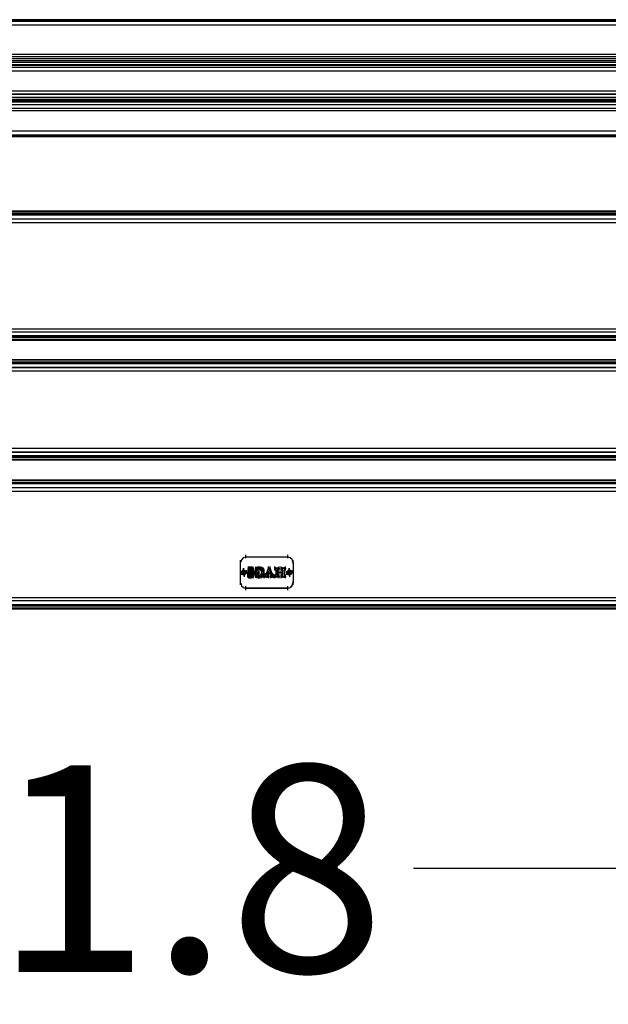
# Model space of a CAD drawing. Units: millimetres. Extents: x -681 to 2011, y -627 to 1570.
# Drawn here: x 665 to 1235, y 117 to 1070 of the extents above; entities that cross this region are included whole.
import ezdxf

# ---------------------------------------------------------------- set-up
doc = ezdxf.new("R2010")
doc.units = ezdxf.units.MM
doc.header["$LTSCALE"] = 700
doc.layers.add('HAGS DIM', color=7, linetype='Continuous')
doc.layers.add('HAGS-PLAN', color=2, linetype='Continuous')
doc.styles.add('HAGS-DIM', font='txt.shx', dxfattribs={"height": 200})
doc.dimstyles.new('HAGS-DIM2', dxfattribs={"dimtxt": 200, "dimasz": 250, "dimexe": 200, "dimexo": 500, "dimgap": 50, "dimtad": 0, "dimdec": 1, "dimlfac": 0.001, "dimzin": 0, "dimdsep": 46, "dimtxsty": 'HAGS-DIM', "dimblk1": 'CLOSED', "dimblk2": 'CLOSED', "dimsah": 1, "dimcen": 2.5, "dimse1": 1, "dimse2": 1, "dimclrd": 2, "dimclre": 2, "dimclrt": 7, "dimadec": 0, "dimazin": 0, "dimtfac": 1, "dimtdec": 1, "dimtix": 1, "dimtmove": 0, "dimatfit": 3, "dimldrblk": 'CLOSED', "dimfxl": 0, "dimtolj": 1, "dimtzin": 0, "dimarcsym": 0})

# ---------------------------------------------------------------- blocks, each defined once
blk = doc.blocks.new('_CLOSED')
at = {"color": 0, "linetype": 'ByBlock'}
for p, q in [((-1, 0.1667), (0, 0)), ((-1, 0.1667), (-1, -0.1667)), ((0, 0), (-1, -0.1667)), ((0, 0), (-1, 0))]:
    blk.add_line(p, q, dxfattribs=at)
blk = doc.blocks.new('*D7')
at = {"layer": 'Defpoints', "color": 0}
for p in [(4.23, 474.52), (1804.23, 463.87), (1804.23, 248.58)]:
    blk.add_point(p, dxfattribs=at)
at = {"layer": 'HAGS DIM', "color": 2, "lineweight": -2}
for p, q in [((254.23, 248.58), (612.71, 248.58)), ((1554.23, 248.58), (1046.04, 248.58))]:
    blk.add_line(p, q, dxfattribs=at)
at = {"layer": 'HAGS DIM', "color": 2, "lineweight": -2, "xscale": 250, "yscale": 250, "zscale": 250, "rotation": 180}
blk.add_blockref('_CLOSED', (4.23, 248.58), dxfattribs=at)
at = {"layer": 'HAGS DIM', "color": 2, "lineweight": -2, "xscale": 250, "yscale": 250, "zscale": 250}
blk.add_blockref('_CLOSED', (1804.23, 248.58), dxfattribs=at)
at = {"layer": 'HAGS DIM', "color": 7, "insert": (829.38, 248.58), "char_height": 200, "attachment_point": 5, "style": 'HAGS-DIM'}
blk.add_mtext('\\A1;1.8', dxfattribs=at)

msp = doc.modelspace()

# ---------------------------------------------------------------- linework, layer by layer
at = {"layer": 'HAGS-PLAN'}
for p, q in [((12.39, 1069.81), (1796.07, 1069.81)), ((1796.07, 1069.81), (12.39, 1069.81)), ((12.39, 1069.81), (1796.07, 1069.81)), ((1796.07, 1067.95), (12.39, 1067.95)), ((1796.07, 1064.62), (12.39, 1064.62)), ((12.39, 1036.43), (1796.07, 1036.43)), ((1796.07, 1036.06), (12.39, 1036.06)), ((1796.07, 1036.06), (12.39, 1036.06)), ((1796.07, 1033.84), (12.39, 1033.84)), ((1796.07, 1031.98), (12.39, 1031.98)), ((1796.07, 1030.13), (12.39, 1030.13)), ((1796.07, 1028.28), (12.39, 1028.28)), ((1796.07, 1026.05), (12.39, 1026.05)), ((1796.07, 1026.05), (12.39, 1026.05)), ((12.39, 1025.68), (1796.07, 1025.68)), ((12.39, 1025.68), (1796.07, 1025.68)), ((1796.07, 1025.68), (12.39, 1025.68)), ((12.39, 1025.68), (1796.07, 1025.68)), ((12.39, 1023.83), (1796.07, 1023.83)), ((12.39, 1020.49), (1796.07, 1020.49)), ((12.39, 1020.49), (1796.07, 1020.49)), ((12.39, 1000.83), (1796.07, 1000.83)), ((12.39, 1000.83), (1796.07, 1000.83)), ((12.39, 998.24), (1796.07, 998.24)), ((1796.07, 997.5), (12.39, 997.5)), ((12.39, 994.9), (1796.07, 994.9)), ((1796.07, 994.16), (12.39, 994.16)), ((12.39, 992.31), (1796.07, 992.31)), ((12.39, 992.31), (1796.07, 992.31)), ((1796.07, 992.31), (12.39, 992.31)), ((12.39, 992.31), (1796.07, 992.31)), ((12.39, 991.93), (1796.07, 991.93)), ((12.39, 990.82), (1796.07, 990.82)), ((12.39, 990.45), (1796.07, 990.45)), ((12.39, 987.86), (1796.07, 987.86)), ((12.39, 984.15), (1796.07, 984.15)), ((12.39, 981.92), (1796.07, 981.92)), ((12.39, 981.92), (1796.07, 981.92)), ((12.39, 962.27), (1796.07, 962.27)), ((12.39, 962.27), (1796.07, 962.27)), ((12.39, 958.56), (1796.07, 958.56)), ((12.39, 957.08), (1796.07, 957.08)), ((12.39, 957.08), (1796.07, 957.08)), ((12.39, 956.71), (1796.07, 956.71)), ((12.39, 884.77), (1796.07, 884.77)), ((1796.07, 884.02), (12.39, 884.02)), ((1796.07, 882.17), (12.39, 882.17)), ((1796.07, 881.43), (12.39, 881.43)), ((1796.07, 880.69), (12.39, 880.69)), ((1796.07, 876.98), (12.39, 876.98)), ((1796.07, 876.98), (12.39, 876.98)), ((12.39, 873.64), (1796.07, 873.64)), ((12.39, 770.92), (1796.07, 770.92)), ((1796.07, 767.58), (12.39, 767.58)), ((1796.07, 767.58), (12.39, 767.58)), ((1796.07, 763.88), (12.39, 763.88)), ((1796.07, 763.13), (12.39, 763.13)), ((1796.07, 762.39), (12.39, 762.39)), ((1796.07, 760.54), (12.39, 760.54)), ((12.39, 759.8), (1796.07, 759.8)), ((1796.07, 740.88), (12.39, 740.88)), ((1796.07, 740.51), (12.39, 740.51)), ((1796.07, 738.66), (12.39, 738.66)), ((1796.07, 737.55), (12.39, 737.55)), ((1796.07, 736.8), (12.39, 736.8)), ((1796.07, 733.47), (12.39, 733.47)), ((1796.07, 733.1), (12.39, 733.1)), ((1796.07, 729.76), (12.39, 729.76)), ((1796.07, 654.85), (12.39, 654.85)), ((1796.07, 651.51), (12.39, 651.51)), ((1796.07, 651.14), (12.39, 651.14)), ((1796.07, 647.81), (12.39, 647.81)), ((1796.07, 647.06), (12.39, 647.06)), ((1796.07, 645.95), (12.39, 645.95)), ((1796.07, 644.1), (12.39, 644.1)), ((1796.07, 643.73), (12.39, 643.73)), ((12.39, 624.81), (1796.07, 624.81)), ((1796.07, 624.07), (12.39, 624.07)), ((1796.07, 622.22), (12.39, 622.22)), ((1796.07, 621.48), (12.39, 621.48)), ((1796.07, 620.74), (12.39, 620.74)), ((1796.07, 617.03), (12.39, 617.03)), ((1796.07, 617.03), (12.39, 617.03)), ((12.39, 613.69), (1796.07, 613.69)), ((878.64, 543.6), (878.64, 546.94)), ((878.64, 543.6), (878.64, 546.94)), ((878.64, 543.6), (878.64, 546.94)), ((878.64, 524.69), (878.64, 545.09)), ((878.64, 524.69), (878.64, 545.09)), ((879.76, 547.31), (879.01, 545.09)), ((879.76, 547.31), (879.01, 545.09)), ((881.24, 549.17), (879.76, 547.31)), ((881.24, 549.17), (879.76, 547.31)), ((883.83, 549.91), (881.24, 549.17)), ((883.83, 549.91), (881.24, 549.17)), ((883.83, 548.8), (883.83, 552.13)), ((883.83, 548.8), (883.83, 552.13)), ((883.83, 548.8), (883.83, 552.13)), ((883.83, 548.8), (883.83, 552.13)), ((883.83, 550.28), (924.63, 550.28)), ((883.83, 550.28), (924.63, 550.28)), ((924.63, 548.8), (924.63, 552.13)), ((924.63, 548.8), (924.63, 552.13)), ((924.63, 548.8), (924.63, 552.13)), ((926.85, 549.17), (924.63, 549.91)), ((927.22, 549.17), (924.63, 549.91)), ((928.7, 547.68), (926.85, 549.17)), ((928.7, 547.68), (927.22, 549.17)), ((929.45, 545.09), (928.7, 547.68)), ((929.45, 545.09), (928.7, 547.68)), ((929.82, 543.6), (929.82, 546.94)), ((929.82, 543.6), (929.82, 546.94)), ((929.82, 543.6), (929.82, 546.94)), ((929.82, 543.6), (929.82, 546.94)), ((929.82, 545.09), (929.82, 524.69)), ((929.82, 545.09), (929.82, 524.69)), ((880.13, 536.19), (879.76, 534.7)), ((880.13, 536.19), (879.76, 534.7)), ((879.76, 532.85), (879.76, 536.19)), ((879.76, 535.07), (880.87, 535.45)), ((879.76, 534.7), (881.98, 535.07)), ((879.76, 534.7), (880.87, 533.22)), ((879.76, 534.7), (880.87, 533.22)), ((879.76, 534.33), (879.76, 534.7)), ((881.61, 537.3), (880.13, 536.19)), ((881.61, 537.3), (880.13, 536.19)), ((880.13, 536.19), (881.98, 536.56)), ((880.13, 534.33), (881.24, 534.7)), ((880.5, 533.59), (880.5, 536.93)), ((880.5, 533.59), (880.5, 536.93)), ((880.5, 533.59), (880.5, 536.93)), ((880.5, 533.59), (880.5, 536.93)), ((881.24, 536.19), (880.5, 535.07)), ((881.24, 536.19), (880.5, 535.07)), ((880.5, 535.07), (880.87, 533.96)), ((880.5, 535.07), (880.87, 533.96)), ((880.5, 534.7), (881.61, 532.85)), ((880.5, 533.22), (882.35, 533.59)), ((880.87, 536.93), (880.87, 534.7)), ((880.87, 535.45), (882.72, 535.45)), ((880.87, 533.96), (881.98, 533.59)), ((880.87, 533.96), (881.98, 533.59)), ((881.98, 537.3), (881.24, 536.56)), ((881.24, 536.56), (881.98, 535.82)), ((881.24, 536.19), (881.98, 536.56)), ((882.72, 536.19), (881.24, 536.19)), ((882.72, 536.19), (881.24, 536.19)), ((881.24, 534.7), (881.24, 536.19)), ((881.98, 535.82), (881.24, 535.07)), ((881.24, 535.07), (881.98, 534.33)), ((881.24, 534.7), (883.09, 534.7)), ((881.61, 535.82), (881.61, 539.15)), ((881.61, 535.82), (881.61, 539.15)), ((881.61, 535.82), (881.61, 539.15)), ((881.61, 535.82), (881.61, 539.15)), ((883.09, 536.93), (881.61, 537.3)), ((883.09, 536.93), (881.61, 537.3)), ((881.98, 534.7), (881.61, 537.3)), ((881.98, 535.82), (881.98, 539.15)), ((881.98, 535.07), (881.98, 538.41)), ((881.98, 535.07), (881.98, 538.41)), ((881.98, 534.33), (881.98, 537.67)), ((882.72, 536.56), (881.98, 537.3)), ((881.98, 535.82), (881.98, 537.3)), ((881.98, 536.56), (881.98, 537.3)), ((881.98, 537.3), (881.98, 536.56)), ((881.98, 535.82), (881.98, 537.3)), ((881.98, 535.82), (881.98, 537.3)), ((881.98, 536.56), (881.98, 537.3)), ((881.98, 536.56), (883.83, 536.93)), ((881.98, 536.56), (882.35, 535.45)), ((881.98, 535.82), (882.72, 536.56)), ((881.98, 536.56), (883.09, 536.56)), ((881.98, 536.56), (882.35, 535.45)), ((881.98, 536.56), (882.35, 535.45)), ((881.98, 533.22), (881.98, 536.56)), ((882.72, 535.07), (881.98, 535.82)), ((881.98, 532.11), (881.98, 535.45)), ((881.98, 535.07), (884.21, 535.45)), ((881.98, 534.33), (882.72, 535.07)), ((881.98, 534.7), (882.35, 532.85)), ((881.98, 533.59), (883.09, 533.96)), ((881.98, 533.59), (883.09, 533.96)), ((883.46, 535.07), (882.35, 537.3)), ((882.35, 533.96), (882.35, 537.3)), ((882.35, 532.48), (882.35, 535.82)), ((882.35, 533.96), (882.35, 535.45)), ((882.35, 535.45), (882.35, 533.96)), ((882.35, 533.96), (882.35, 535.45)), ((882.35, 532.85), (883.83, 533.96)), ((882.35, 532.85), (883.83, 533.96)), ((882.35, 533.59), (884.21, 533.96)), ((883.46, 535.07), (882.72, 536.19)), ((883.46, 535.07), (882.72, 536.19)), ((882.72, 535.45), (884.21, 535.82)), ((882.72, 531), (882.72, 534.33)), ((882.72, 531), (882.72, 534.33)), ((882.72, 531), (882.72, 534.33)), ((882.72, 531), (882.72, 534.33)), ((884.21, 535.45), (883.09, 536.93)), ((884.21, 535.45), (883.09, 536.93)), ((883.09, 535.07), (883.09, 536.56)), ((883.09, 533.96), (883.46, 535.07)), ((883.09, 533.96), (883.46, 535.07)), ((883.09, 532.85), (883.46, 535.07)), ((883.09, 534.7), (884.58, 535.07)), ((883.83, 533.59), (883.83, 536.93)), ((883.83, 533.59), (883.83, 536.93)), ((883.83, 533.59), (883.83, 536.93)), ((883.83, 533.59), (883.83, 536.93)), ((883.83, 533.59), (883.83, 536.93)), ((883.83, 533.96), (884.21, 535.45)), ((883.83, 533.96), (884.21, 535.45)), ((884.58, 533.96), (884.58, 537.3)), ((884.58, 533.96), (884.58, 537.3)), ((885.69, 532.48), (885.69, 535.82)), ((885.69, 532.11), (885.69, 535.45)), ((885.69, 531.74), (885.69, 535.07)), ((885.69, 531.74), (885.69, 535.07)), ((885.69, 531.74), (885.69, 535.07)), ((886.43, 534.7), (885.69, 533.22)), ((886.43, 534.7), (885.69, 533.22)), ((885.69, 530.62), (885.69, 533.96)), ((886.43, 539.15), (886.06, 536.93)), ((886.06, 536.93), (886.43, 539.15)), ((886.06, 535.45), (886.06, 538.78)), ((886.06, 535.45), (886.06, 538.78)), ((886.06, 536.93), (886.43, 536.93)), ((886.43, 536.93), (886.06, 536.93)), ((886.06, 532.85), (886.06, 536.19)), ((886.06, 530.25), (886.06, 533.59)), ((886.43, 537.67), (886.43, 541.01)), ((886.43, 537.67), (886.43, 541.01)), ((886.43, 537.67), (886.43, 541.01)), ((886.43, 537.67), (886.43, 541.01)), ((886.43, 537.3), (886.43, 540.64)), ((886.43, 538.78), (886.43, 539.9)), ((886.43, 538.78), (886.43, 539.9)), ((886.43, 535.45), (886.43, 538.78)), ((886.43, 535.45), (886.43, 538.78)), ((887.54, 538.04), (886.43, 536.56)), ((887.54, 538.04), (886.43, 536.56)), ((886.43, 533.22), (886.43, 536.56)), ((886.43, 533.22), (886.43, 536.56)), ((886.43, 533.22), (886.43, 536.56)), ((888.28, 535.82), (886.43, 534.7)), ((888.28, 535.82), (886.43, 534.7)), ((886.8, 537.3), (886.8, 540.64)), ((886.8, 537.3), (886.8, 540.64)), ((886.8, 537.3), (886.8, 540.64)), ((886.8, 537.3), (886.8, 540.64)), ((886.8, 538.78), (886.8, 539.9)), ((886.8, 538.78), (886.8, 539.9)), ((886.8, 535.82), (886.8, 539.15)), ((886.8, 533.59), (886.8, 536.93)), ((887.17, 538.78), (887.17, 539.9)), ((887.17, 538.78), (887.17, 539.9)), ((887.17, 536.19), (887.17, 539.52)), ((887.17, 539.15), (887.17, 538.78)), ((887.91, 538.78), (887.17, 538.78)), ((887.91, 538.78), (887.17, 538.78)), ((887.17, 533.96), (887.17, 537.3)), ((887.17, 531.37), (887.17, 534.7)), ((888.28, 533.96), (887.17, 533.22)), ((888.28, 533.96), (887.17, 533.22)), ((887.54, 537.67), (887.54, 541.01)), ((887.54, 537.67), (887.54, 541.01)), ((887.54, 537.67), (887.54, 541.01)), ((887.54, 537.67), (887.54, 541.01)), ((887.54, 536.56), (887.54, 539.9)), ((889.77, 538.78), (887.54, 539.15)), ((889.77, 538.78), (887.54, 539.15)), ((887.54, 534.33), (887.54, 537.67)), ((887.54, 532.11), (887.54, 535.45)), ((887.54, 530.62), (887.54, 533.96)), ((887.54, 530.62), (887.54, 533.96)), ((887.54, 530.62), (887.54, 533.96)), ((887.54, 530.62), (887.54, 533.96)), ((887.91, 536.93), (887.91, 540.27)), ((887.91, 536.93), (887.91, 540.27)), ((887.91, 536.93), (887.91, 540.27)), ((889.77, 538.04), (887.91, 538.41)), ((889.77, 538.04), (887.91, 538.41)), ((887.91, 534.7), (887.91, 538.04)), ((887.91, 534.7), (887.91, 538.04)), ((887.91, 534.7), (887.91, 538.04)), ((887.91, 536.19), (889.4, 537.3)), ((887.91, 536.19), (889.4, 537.3)), ((888.28, 537.67), (888.28, 541.01)), ((888.28, 538.41), (888.28, 538.78)), ((888.28, 532.48), (888.28, 535.82)), ((888.28, 532.48), (888.28, 535.82)), ((888.28, 532.48), (888.28, 535.82)), ((888.28, 534.33), (890.14, 535.45)), ((888.28, 534.33), (890.14, 535.45)), ((888.66, 537.3), (888.66, 540.64)), ((888.66, 534.7), (888.66, 538.04)), ((888.66, 532.85), (888.66, 536.19)), ((889.03, 537.67), (889.03, 541.01)), ((889.03, 535.07), (889.03, 538.41)), ((889.4, 537.67), (889.4, 541.01)), ((889.4, 536.93), (889.4, 540.27)), ((889.4, 535.45), (889.4, 538.78)), ((889.4, 533.22), (889.4, 536.56)), ((889.77, 536.56), (889.77, 539.9)), ((889.77, 536.56), (889.77, 539.9)), ((889.77, 536.56), (889.77, 539.9)), ((889.77, 536.56), (889.77, 539.9)), ((889.77, 535.82), (889.77, 539.15)), ((889.77, 535.82), (889.77, 539.15)), ((889.77, 535.82), (889.77, 539.15)), ((889.77, 535.82), (889.77, 539.15)), ((889.77, 537.67), (889.77, 538.04)), ((889.77, 537.67), (889.77, 538.04)), ((889.77, 537.3), (889.77, 537.67)), ((889.77, 537.3), (889.77, 537.67)), ((889.77, 533.22), (889.77, 536.56)), ((890.14, 537.67), (890.14, 541.01)), ((890.14, 537.3), (890.14, 540.64)), ((890.14, 536.19), (890.14, 539.52)), ((890.14, 536.19), (890.14, 539.52)), ((890.14, 536.19), (890.14, 539.52)), ((890.14, 536.19), (890.14, 539.52)), ((890.14, 538.78), (890.14, 539.15)), ((891.25, 536.93), (890.14, 538.78)), ((891.25, 536.93), (890.14, 538.78)), ((890.14, 530.25), (890.14, 533.59)), ((890.51, 537.3), (890.51, 540.64)), ((890.51, 535.45), (891.62, 536.93)), ((890.51, 533.59), (890.51, 536.93)), ((890.51, 535.45), (891.62, 536.93)), ((890.51, 533.59), (890.51, 536.93)), ((890.51, 533.59), (890.51, 536.93)), ((890.51, 530.62), (890.51, 533.96)), ((890.88, 536.93), (890.88, 540.27)), ((890.88, 533.96), (890.88, 537.3)), ((890.88, 531.74), (890.88, 535.07)), ((890.88, 531.74), (890.88, 535.07)), ((890.88, 531.37), (890.88, 534.7)), ((891.25, 536.19), (891.25, 539.52)), ((891.25, 535.07), (891.25, 538.41)), ((891.25, 535.82), (891.25, 536.19)), ((891.62, 535.82), (891.62, 539.15)), ((891.62, 535.82), (891.62, 539.15)), ((891.62, 535.82), (891.62, 539.15)), ((891.62, 535.45), (891.62, 538.78)), ((891.62, 535.45), (891.62, 538.78)), ((891.62, 536.93), (891.62, 537.3)), ((891.62, 536.93), (891.62, 536.93)), ((891.62, 536.93), (891.62, 536.93)), ((891.62, 531.74), (891.62, 535.07)), ((891.62, 531.74), (891.62, 535.07)), ((892.36, 533.22), (892.36, 536.56)), ((892.36, 533.22), (892.36, 536.56)), ((892.36, 532.85), (892.36, 536.19)), ((892.36, 532.85), (892.36, 536.19)), ((892.36, 534.7), (892.36, 534.33)), ((896.81, 534.7), (892.36, 534.7)), ((892.36, 534.33), (892.36, 534.7)), ((892.36, 534.7), (896.81, 534.7)), ((892.73, 534.33), (892.36, 534.33)), ((892.73, 534.33), (892.36, 534.33)), ((892.73, 532.85), (892.73, 536.19)), ((893.11, 533.96), (892.73, 533.96)), ((893.11, 533.96), (892.73, 533.96)), ((893.11, 532.85), (893.11, 536.19)), ((893.11, 532.85), (893.11, 536.19)), ((893.11, 532.85), (893.11, 536.19)), ((893.11, 532.48), (893.11, 535.82)), ((893.11, 532.48), (893.11, 535.82)), ((893.11, 532.48), (893.11, 535.82)), ((893.11, 533.96), (893.11, 534.33)), ((893.11, 533.59), (893.11, 533.96)), ((893.11, 533.59), (893.11, 533.96)), ((893.11, 533.59), (893.11, 533.59)), ((893.11, 533.59), (893.11, 533.59)), ((893.48, 537.3), (893.48, 540.64)), ((893.48, 537.3), (893.48, 540.64)), ((893.48, 538.78), (893.48, 536.56)), ((893.85, 538.78), (893.48, 538.78)), ((893.48, 536.56), (893.48, 538.78)), ((893.48, 538.78), (893.85, 538.78)), ((893.48, 535.07), (893.48, 538.41)), ((893.48, 535.07), (893.48, 538.41)), ((893.48, 536.56), (893.85, 536.56)), ((893.85, 536.56), (893.48, 536.56)), ((893.48, 532.48), (893.48, 535.82)), ((893.48, 532.11), (893.48, 535.45)), ((893.48, 532.11), (893.48, 535.45)), ((893.48, 532.11), (893.48, 535.45)), ((893.48, 532.11), (893.48, 535.45)), ((893.48, 532.11), (893.48, 535.45)), ((893.48, 532.11), (893.48, 535.45)), ((893.48, 532.11), (893.48, 535.45)), ((893.48, 533.59), (893.48, 531.37)), ((893.48, 531.37), (893.48, 533.59)), ((893.85, 537.3), (893.85, 540.64)), ((893.85, 537.3), (893.85, 540.64)), ((893.85, 537.3), (893.85, 540.64)), ((893.85, 537.3), (893.85, 540.64)), ((893.85, 539.15), (894.59, 539.15)), ((893.85, 539.15), (894.59, 539.15)), ((893.85, 538.78), (894.22, 538.78)), ((893.85, 538.78), (894.22, 538.78)), ((893.85, 535.07), (893.85, 538.41)), ((893.85, 535.07), (893.85, 538.41)), ((894.96, 537.67), (893.85, 536.19)), ((894.96, 537.67), (893.85, 536.19)), ((894.22, 537.3), (894.22, 540.64)), ((894.22, 537.3), (894.22, 540.64)), ((894.22, 537.3), (894.22, 540.64)), ((894.22, 537.3), (894.22, 540.64)), ((894.22, 535.82), (894.22, 539.15)), ((894.59, 537.3), (894.59, 540.64)), ((894.59, 537.3), (894.59, 540.64)), ((894.59, 537.3), (894.59, 540.64)), ((894.59, 537.3), (894.59, 540.64)), ((894.59, 537.3), (894.59, 540.64)), ((894.96, 538.41), (894.59, 538.41)), ((894.96, 538.41), (894.59, 538.41)), ((894.96, 537.3), (894.96, 540.64)), ((894.96, 537.3), (894.96, 540.64)), ((894.96, 537.3), (894.96, 540.64)), ((894.96, 537.3), (894.96, 540.64)), ((894.96, 536.56), (894.96, 539.9)), ((897.55, 538.78), (894.96, 538.41)), ((897.55, 538.78), (894.96, 538.41)), ((896.44, 538.41), (894.96, 537.67)), ((896.44, 538.41), (894.96, 537.67)), ((895.33, 532.48), (895.33, 535.82)), ((895.33, 532.11), (895.33, 535.45)), ((895.33, 532.11), (895.33, 535.45)), ((895.33, 532.11), (895.33, 535.45)), ((895.7, 533.96), (895.33, 533.59)), ((895.7, 533.96), (895.33, 533.59)), ((895.33, 531.74), (895.33, 533.59)), ((895.33, 530.25), (895.33, 533.59)), ((895.33, 533.59), (895.33, 531.74)), ((895.33, 530.25), (895.33, 533.59)), ((895.33, 530.25), (895.33, 533.59)), ((895.7, 537.67), (895.7, 541.01)), ((895.7, 536.93), (895.7, 540.27)), ((895.7, 532.48), (895.7, 535.82)), ((895.7, 532.48), (895.7, 535.82)), ((895.7, 532.48), (895.7, 535.82)), ((895.7, 534.33), (895.7, 533.96)), ((896.07, 533.96), (895.7, 533.96)), ((896.07, 533.96), (895.7, 533.96)), ((896.07, 532.85), (896.07, 536.19)), ((896.07, 532.85), (896.07, 536.19)), ((896.07, 532.85), (896.07, 536.19)), ((896.07, 532.85), (896.07, 536.19)), ((896.81, 533.96), (896.07, 533.96)), ((896.81, 533.96), (896.07, 533.96)), ((896.44, 537.67), (896.44, 541.01)), ((896.44, 537.3), (896.44, 540.64)), ((896.44, 537.3), (896.44, 540.64)), ((896.44, 537.3), (896.44, 540.64)), ((898.3, 538.41), (896.44, 538.78)), ((898.3, 538.41), (896.44, 538.78)), ((896.44, 532.85), (896.44, 536.19)), ((896.81, 533.22), (896.81, 536.56)), ((896.81, 533.22), (896.81, 536.56)), ((896.81, 532.85), (896.81, 536.19)), ((896.81, 532.85), (896.81, 536.19)), ((896.81, 532.85), (896.81, 536.19)), ((896.81, 534.33), (896.81, 534.7)), ((896.81, 534.7), (896.81, 534.33)), ((897.18, 537.67), (897.18, 541.01)), ((897.18, 538.41), (897.18, 538.78)), ((897.93, 537.67), (897.93, 541.01)), ((897.93, 537.67), (897.93, 541.01)), ((897.93, 537.67), (897.93, 541.01)), ((897.93, 536.93), (897.93, 540.27)), ((900.52, 538.04), (897.93, 539.15)), ((900.52, 538.04), (897.93, 539.15)), ((899.41, 536.93), (898.3, 538.41)), ((899.41, 536.93), (898.3, 538.41)), ((898.3, 532.11), (899.41, 533.59)), ((898.3, 532.11), (899.41, 533.59)), ((898.67, 536.19), (898.67, 539.52)), ((898.67, 538.78), (898.67, 539.15)), ((898.67, 530.62), (898.67, 533.96)), ((899.41, 535.07), (899.04, 536.93)), ((899.41, 535.07), (899.04, 536.93)), ((899.04, 533.59), (899.41, 535.07)), ((899.04, 533.59), (899.41, 535.07)), ((899.04, 531.37), (899.04, 534.7)), ((899.41, 537.3), (899.41, 540.64)), ((899.41, 535.45), (899.41, 538.78)), ((899.41, 535.45), (899.41, 538.78)), ((899.41, 535.45), (899.41, 538.78)), ((899.41, 535.07), (899.41, 538.41)), ((899.41, 532.11), (899.41, 535.45)), ((899.41, 532.11), (899.41, 535.45)), ((899.41, 532.11), (899.41, 535.45)), ((899.78, 536.93), (899.78, 540.27)), ((899.78, 533.96), (899.78, 537.3)), ((899.78, 533.59), (899.78, 536.93)), ((899.78, 533.59), (899.78, 536.93)), ((899.78, 533.22), (899.78, 536.56)), ((899.78, 535.82), (899.78, 536.19)), ((899.78, 532.85), (899.78, 536.19)), ((899.78, 532.48), (899.78, 535.82)), ((900.15, 530.25), (900.15, 533.59)), ((900.52, 536.56), (900.52, 539.9)), ((900.52, 536.56), (900.52, 539.9)), ((900.52, 536.56), (900.52, 539.9)), ((901.63, 535.45), (900.52, 537.67)), ((901.63, 535.45), (900.52, 537.67)), ((900.89, 535.82), (900.89, 539.15)), ((900.89, 530.62), (900.89, 533.96)), ((901.26, 535.45), (901.26, 538.78)), ((901.26, 532.85), (901.63, 535.07)), ((901.26, 532.85), (901.63, 535.07)), ((901.26, 531.74), (901.26, 535.07)), ((901.26, 531.37), (901.26, 534.7)), ((901.26, 531.37), (901.26, 534.7)), ((901.26, 531.37), (901.26, 534.7)), ((901.63, 534.7), (901.63, 538.04)), ((901.63, 533.96), (901.63, 537.3)), ((901.63, 533.96), (901.63, 537.3)), ((901.63, 533.96), (901.63, 537.3)), ((901.63, 533.96), (901.63, 537.3)), ((901.63, 533.59), (901.63, 536.93)), ((901.63, 533.59), (901.63, 536.93)), ((901.63, 533.59), (901.63, 536.93)), ((901.63, 532.85), (901.63, 536.19)), ((901.63, 532.48), (901.63, 535.82)), ((901.63, 535.07), (901.63, 535.45)), ((901.63, 535.07), (901.63, 535.45)), ((902.38, 530.25), (902.38, 533.59)), ((902.38, 530.25), (902.38, 533.59)), ((902.38, 530.25), (902.38, 533.59)), ((902.75, 530.62), (902.75, 533.96)), ((902.75, 530.25), (902.75, 533.59)), ((902.75, 530.25), (902.75, 533.59)), ((902.75, 530.25), (902.75, 533.59)), ((902.75, 530.25), (902.75, 533.59)), ((903.12, 532.48), (905.71, 539.15)), ((905.71, 539.15), (903.12, 532.48)), ((903.12, 531), (903.12, 534.33)), ((903.12, 531), (903.12, 534.33)), ((903.12, 531), (903.12, 534.33)), ((903.12, 530.62), (903.12, 533.96)), ((904.97, 531), (904.97, 534.33)), ((904.97, 531), (904.97, 534.33)), ((904.97, 531), (904.97, 534.33)), ((905.71, 533.96), (904.97, 532.48)), ((904.97, 532.48), (905.71, 533.96)), ((904.97, 530.62), (904.97, 533.96)), ((904.97, 530.62), (904.97, 533.96)), ((904.97, 530.62), (904.97, 533.96)), ((904.97, 530.25), (904.97, 533.59)), ((904.97, 530.25), (904.97, 533.59)), ((904.97, 530.25), (904.97, 533.59)), ((905.71, 537.67), (905.71, 541.01)), ((905.71, 537.67), (905.71, 541.01)), ((905.71, 539.15), (907.57, 539.15)), ((907.57, 539.15), (905.71, 539.15)), ((905.71, 534.7), (907.2, 537.67)), ((905.71, 534.7), (907.2, 537.67)), ((905.71, 533.22), (905.71, 536.56)), ((905.71, 533.22), (905.71, 536.56)), ((905.71, 532.48), (905.71, 535.82)), ((905.71, 532.48), (905.71, 535.82)), ((908.31, 534.7), (905.71, 534.7)), ((908.31, 534.7), (905.71, 534.7)), ((908.31, 533.96), (905.71, 533.96)), ((905.71, 533.96), (908.31, 533.96)), ((907.2, 536.19), (907.2, 539.52)), ((907.2, 536.19), (907.2, 539.52)), ((907.2, 537.67), (908.31, 534.7)), ((907.2, 537.67), (908.31, 534.7)), ((907.57, 537.67), (907.57, 541.01)), ((907.57, 537.67), (907.57, 541.01)), ((907.57, 537.3), (907.57, 540.64)), ((907.57, 537.3), (907.57, 540.64)), ((907.57, 539.15), (907.57, 538.78)), ((907.57, 538.78), (907.57, 539.15)), ((907.57, 538.78), (909.79, 532.48)), ((909.79, 532.48), (907.57, 538.78)), ((908.31, 533.22), (908.31, 536.56)), ((908.31, 533.22), (908.31, 536.56)), ((908.31, 532.48), (908.31, 535.82)), ((908.31, 532.48), (908.31, 535.82)), ((909.05, 532.48), (908.31, 533.96)), ((908.31, 533.96), (909.05, 532.48)), ((909.05, 531), (909.05, 534.33)), ((909.05, 531), (909.05, 534.33)), ((909.05, 530.25), (909.05, 533.59)), ((909.05, 530.25), (909.05, 533.59)), ((909.05, 530.25), (909.05, 533.59)), ((909.05, 530.25), (909.05, 533.59)), ((909.05, 530.25), (909.05, 533.59)), ((909.79, 531), (909.79, 534.33)), ((909.79, 531), (909.79, 534.33)), ((909.79, 531), (909.79, 534.33)), ((909.79, 531), (909.79, 534.33)), ((909.79, 530.62), (909.79, 533.96)), ((910.16, 530.62), (910.16, 533.96)), ((910.16, 530.25), (910.16, 533.59)), ((910.16, 530.25), (910.16, 533.59)), ((910.16, 530.25), (910.16, 533.59)), ((910.16, 530.25), (910.16, 533.59)), ((910.53, 530.25), (910.53, 533.59)), ((910.53, 530.25), (910.53, 533.59)), ((910.53, 530.25), (910.53, 533.59)), ((912.02, 537.67), (912.02, 541.01)), ((912.02, 537.67), (912.02, 541.01)), ((912.02, 536.93), (912.02, 540.27)), ((912.02, 536.93), (912.02, 540.27)), ((912.02, 536.93), (912.02, 540.27)), ((912.02, 536.93), (912.02, 540.27)), ((912.02, 536.93), (912.02, 540.27)), ((912.02, 539.15), (912.02, 538.41)), ((916.1, 539.15), (912.02, 539.15)), ((912.02, 538.41), (912.02, 539.15)), ((912.02, 539.15), (916.1, 539.15)), ((912.39, 536.93), (912.39, 540.27)), ((912.76, 538.41), (912.39, 538.41)), ((912.76, 538.41), (912.39, 538.41)), ((912.76, 538.04), (912.39, 538.04)), ((912.76, 538.04), (912.39, 538.04)), ((912.76, 536.93), (912.76, 540.27)), ((912.76, 536.93), (912.76, 540.27)), ((912.76, 536.93), (912.76, 540.27)), ((912.76, 536.93), (912.76, 540.27)), ((912.76, 536.93), (912.76, 540.27)), ((912.76, 530.25), (912.76, 533.59)), ((913.13, 536.56), (913.13, 539.9)), ((913.13, 536.56), (913.13, 539.9)), ((913.13, 536.56), (913.13, 539.9)), ((913.13, 536.56), (913.13, 539.9)), ((913.13, 536.19), (913.13, 539.52)), ((913.13, 536.19), (913.13, 539.52)), ((913.13, 536.19), (913.13, 539.52)), ((913.13, 536.19), (913.13, 539.52)), ((913.13, 536.19), (913.13, 539.52)), ((913.13, 536.19), (913.13, 539.52)), ((913.13, 536.19), (913.13, 539.52)), ((913.13, 537.67), (913.13, 538.04)), ((913.13, 537.67), (913.13, 538.04)), ((913.13, 537.67), (913.13, 538.04)), ((913.13, 537.67), (913.13, 532.48)), ((913.13, 537.67), (913.13, 537.67)), ((913.13, 532.48), (913.13, 537.67)), ((913.13, 537.67), (913.13, 537.67)), ((913.13, 531), (913.13, 534.33)), ((913.13, 531), (913.13, 534.33)), ((913.13, 530.62), (913.13, 533.96)), ((913.13, 530.62), (913.13, 533.96)), ((913.13, 530.62), (913.13, 533.96)), ((913.13, 530.25), (913.13, 533.59)), ((913.13, 530.25), (913.13, 533.59)), ((913.13, 530.25), (913.13, 533.59)), ((913.13, 530.25), (913.13, 533.59)), ((914.98, 536.56), (914.98, 539.9)), ((914.98, 536.56), (914.98, 539.9)), ((914.98, 536.56), (914.98, 539.9)), ((914.98, 536.56), (914.98, 539.9)), ((914.98, 536.19), (914.98, 539.52)), ((914.98, 536.19), (914.98, 539.52)), ((914.98, 535.82), (914.98, 539.15)), ((914.98, 538.04), (914.98, 537.67)), ((914.98, 538.04), (914.98, 537.67)), ((914.98, 535.45), (914.98, 537.67)), ((914.98, 537.67), (914.98, 537.3)), ((914.98, 537.3), (914.98, 535.45)), ((914.98, 533.96), (914.98, 537.3)), ((914.98, 533.96), (914.98, 537.3)), ((914.98, 533.22), (914.98, 536.56)), ((914.98, 533.22), (914.98, 536.56)), ((919.43, 535.45), (914.98, 535.45)), ((914.98, 535.45), (919.43, 535.45)), ((914.98, 534.7), (919.43, 534.7)), ((914.98, 532.48), (914.98, 534.7)), ((919.43, 534.7), (914.98, 534.7)), ((914.98, 534.7), (914.98, 532.48)), ((914.98, 531), (914.98, 534.33)), ((914.98, 531), (914.98, 534.33)), ((914.98, 531), (914.98, 534.33)), ((914.98, 530.62), (914.98, 533.96)), ((914.98, 530.25), (914.98, 533.59)), ((914.98, 530.25), (914.98, 533.59)), ((914.98, 530.25), (914.98, 533.59)), ((914.98, 530.25), (914.98, 533.59)), ((915.35, 536.93), (915.35, 540.27)), ((915.35, 536.93), (915.35, 540.27)), ((915.35, 536.93), (915.35, 540.27)), ((915.35, 536.93), (915.35, 540.27)), ((916.1, 538.41), (915.35, 538.41)), ((916.1, 538.41), (915.35, 538.41)), ((915.73, 538.04), (915.35, 538.04)), ((915.73, 538.04), (915.35, 538.04)), ((915.35, 530.25), (915.35, 533.59)), ((915.73, 536.93), (915.73, 540.27)), ((916.1, 537.67), (916.1, 541.01)), ((916.1, 537.67), (916.1, 541.01)), ((916.1, 536.93), (916.1, 540.27)), ((916.1, 536.93), (916.1, 540.27)), ((916.1, 536.93), (916.1, 540.27)), ((916.1, 536.93), (916.1, 540.27)), ((916.1, 538.41), (916.1, 539.15)), ((916.1, 539.15), (916.1, 538.41)), ((917.95, 537.67), (917.95, 541.01)), ((917.95, 537.67), (917.95, 541.01)), ((917.95, 536.93), (917.95, 540.27)), ((917.95, 536.93), (917.95, 540.27)), ((917.95, 539.15), (917.95, 538.41)), ((922.4, 539.15), (917.95, 539.15)), ((917.95, 538.41), (917.95, 539.15)), ((917.95, 539.15), (922.4, 539.15)), ((917.95, 538.41), (918.32, 538.41)), ((918.32, 538.41), (917.95, 538.41)), ((918.32, 536.93), (918.32, 540.27)), ((918.32, 536.93), (918.32, 540.27)), ((918.32, 536.93), (918.32, 540.27)), ((919.06, 538.04), (918.32, 538.04)), ((919.06, 538.04), (918.32, 538.04)), ((918.69, 536.93), (918.69, 540.27)), ((919.06, 538.04), (918.69, 538.04)), ((919.06, 538.04), (918.69, 538.04)), ((919.06, 536.93), (919.06, 540.27)), ((919.06, 536.93), (919.06, 540.27)), ((919.06, 536.93), (919.06, 540.27)), ((919.06, 536.93), (919.06, 540.27)), ((919.06, 536.56), (919.06, 539.9)), ((919.06, 536.56), (919.06, 539.9)), ((919.06, 536.56), (919.06, 539.9)), ((919.06, 536.56), (919.06, 539.9)), ((919.06, 536.56), (919.06, 539.9)), ((919.06, 537.67), (919.06, 538.04)), ((919.06, 537.67), (919.06, 538.04)), ((919.06, 537.67), (919.06, 537.67)), ((919.06, 537.67), (919.06, 537.67)), ((919.06, 530.25), (919.06, 533.59)), ((919.06, 530.25), (919.06, 533.59)), ((919.06, 530.25), (919.06, 533.59)), ((919.06, 530.25), (919.06, 533.59)), ((919.43, 536.19), (919.43, 539.52)), ((919.43, 536.19), (919.43, 539.52)), ((919.43, 536.19), (919.43, 539.52)), ((919.43, 536.19), (919.43, 539.52)), ((919.43, 536.19), (919.43, 539.52)), ((919.43, 536.19), (919.43, 539.52)), ((919.43, 537.67), (919.43, 538.04)), ((919.43, 537.67), (919.43, 535.45)), ((919.43, 535.45), (919.43, 537.67)), ((919.43, 533.96), (919.43, 537.3)), ((919.43, 533.96), (919.43, 537.3)), ((919.43, 533.22), (919.43, 536.56)), ((919.43, 533.22), (919.43, 536.56)), ((919.43, 534.7), (919.43, 532.48)), ((919.43, 532.48), (919.43, 534.7)), ((919.43, 531), (919.43, 534.33)), ((919.43, 531), (919.43, 534.33)), ((919.43, 530.62), (919.43, 533.96)), ((919.43, 530.62), (919.43, 533.96)), ((919.43, 530.62), (919.43, 533.96)), ((921.29, 536.93), (921.29, 540.27)), ((921.29, 536.93), (921.29, 540.27)), ((921.29, 536.93), (921.29, 540.27)), ((921.29, 536.93), (921.29, 540.27)), ((921.29, 536.56), (921.29, 539.9)), ((921.29, 536.56), (921.29, 539.9)), ((921.29, 536.56), (921.29, 539.9)), ((921.29, 536.19), (921.29, 539.52)), ((921.29, 536.19), (921.29, 539.52)), ((921.66, 538.04), (921.29, 538.04)), ((921.29, 538.04), (921.29, 537.67)), ((921.66, 538.04), (921.29, 538.04)), ((921.29, 538.04), (921.29, 537.67)), ((921.29, 538.04), (921.29, 537.67)), ((921.29, 532.48), (921.29, 537.67)), ((921.29, 537.67), (921.29, 532.11)), ((921.29, 531), (921.29, 534.33)), ((921.29, 530.62), (921.29, 533.96)), ((921.29, 530.62), (921.29, 533.96)), ((921.29, 530.25), (921.29, 533.59)), ((921.29, 530.25), (921.29, 533.59)), ((921.29, 530.25), (921.29, 533.59)), ((921.29, 530.25), (921.29, 533.59)), ((921.66, 536.93), (921.66, 540.27)), ((922.03, 538.41), (921.66, 538.41)), ((922.03, 538.41), (921.66, 538.41)), ((922.03, 536.93), (922.03, 540.27)), ((922.03, 536.93), (922.03, 540.27)), ((922.03, 536.93), (922.03, 540.27)), ((922.03, 536.93), (922.03, 540.27)), ((922.03, 538.41), (922.4, 538.41)), ((922.4, 538.41), (922.03, 538.41)), ((922.4, 537.67), (922.4, 541.01)), ((922.4, 537.67), (922.4, 541.01)), ((922.4, 536.93), (922.4, 540.27)), ((922.4, 536.93), (922.4, 540.27)), ((922.4, 538.41), (922.4, 539.15)), ((922.4, 539.15), (922.4, 538.41)), ((923.51, 532.85), (923.51, 536.19)), ((923.51, 534.33), (923.51, 534.7)), ((923.88, 536.19), (925.74, 536.56)), ((924.25, 536.19), (923.88, 534.7)), ((924.25, 536.19), (923.88, 534.7)), ((923.88, 535.07), (925, 535.45)), ((923.88, 534.7), (926.11, 535.07)), ((923.88, 534.7), (925, 533.22)), ((923.88, 534.7), (925, 533.22)), ((923.88, 534.33), (925, 534.7)), ((925.74, 537.3), (924.25, 536.19)), ((925.74, 537.3), (924.25, 536.19)), ((924.63, 533.59), (924.63, 536.93)), ((924.63, 533.59), (924.63, 536.93)), ((924.63, 533.59), (924.63, 536.93)), ((924.63, 533.59), (924.63, 536.93)), ((925.37, 536.19), (924.63, 535.07)), ((925, 536.19), (924.63, 535.07)), ((924.63, 535.07), (925.37, 533.96)), ((924.63, 535.07), (925.37, 533.96)), ((924.63, 534.7), (925.74, 532.85)), ((924.63, 533.22), (926.48, 533.59)), ((925, 536.93), (925, 534.7)), ((926.11, 536.56), (925, 536.19)), ((925, 536.19), (926.11, 536.56)), ((925, 534.7), (925, 536.19)), ((925, 535.45), (926.85, 535.45)), ((925, 534.7), (926.85, 534.7)), ((926.11, 537.3), (925.37, 536.56)), ((925.37, 536.56), (926.11, 535.82)), ((926.85, 536.19), (925.37, 536.19)), ((926.11, 535.82), (925.37, 535.07)), ((925.37, 535.07), (926.11, 534.33)), ((925.37, 533.96), (926.85, 533.96)), ((925.37, 533.96), (926.85, 533.96)), ((925.74, 535.82), (925.74, 539.15)), ((925.74, 535.82), (925.74, 539.15)), ((925.74, 535.82), (925.74, 539.15)), ((925.74, 535.82), (925.74, 539.15)), ((927.22, 536.93), (925.74, 537.3)), ((927.22, 536.93), (925.74, 537.3)), ((926.11, 534.7), (925.74, 537.3)), ((925.74, 536.56), (927.59, 536.93)), ((926.11, 535.82), (926.11, 539.15)), ((926.11, 535.07), (926.11, 538.41)), ((926.11, 535.07), (926.11, 538.41)), ((926.11, 534.33), (926.11, 537.67)), ((926.85, 536.56), (926.11, 537.3)), ((926.11, 535.82), (926.11, 537.3)), ((926.11, 536.56), (926.11, 537.3)), ((926.11, 537.3), (926.11, 536.56)), ((926.11, 535.82), (926.11, 537.3)), ((926.11, 535.82), (926.11, 537.3)), ((926.11, 536.56), (926.11, 537.3)), ((926.11, 533.96), (926.11, 537.3)), ((927.22, 536.19), (926.11, 536.56)), ((926.11, 536.56), (926.11, 535.45)), ((926.11, 535.82), (926.85, 536.56)), ((926.11, 536.56), (927.22, 536.56)), ((926.11, 536.56), (926.11, 535.45)), ((926.11, 536.56), (926.11, 535.45)), ((926.11, 533.22), (926.11, 536.56)), ((926.85, 535.07), (926.11, 535.82)), ((926.11, 532.48), (926.11, 535.82)), ((926.11, 532.11), (926.11, 535.45)), ((926.11, 535.07), (928.33, 535.45)), ((926.11, 533.96), (926.11, 535.45)), ((926.11, 535.45), (926.11, 533.96)), ((926.11, 533.96), (926.11, 535.45)), ((926.11, 534.33), (926.85, 535.07)), ((926.11, 534.7), (926.48, 532.85)), ((927.59, 535.07), (926.48, 537.3)), ((926.48, 531), (926.48, 534.33)), ((926.48, 531), (926.48, 534.33)), ((926.48, 531), (926.48, 534.33)), ((926.48, 531), (926.48, 534.33)), ((926.48, 532.85), (927.96, 533.96)), ((926.48, 532.85), (927.96, 533.96)), ((926.48, 533.59), (928.33, 533.96)), ((927.59, 535.07), (926.85, 536.19)), ((926.85, 535.45), (928.33, 535.82)), ((926.85, 533.96), (927.59, 535.07)), ((926.85, 533.96), (927.59, 535.07)), ((926.85, 534.7), (928.33, 535.07)), ((928.33, 535.45), (927.22, 536.93)), ((928.33, 535.45), (927.22, 536.93)), ((927.22, 535.07), (927.22, 536.56)), ((927.59, 535.07), (927.22, 536.19)), ((927.22, 532.85), (927.59, 535.07)), ((927.59, 533.59), (927.59, 536.93)), ((927.59, 533.59), (927.59, 536.93)), ((927.59, 533.59), (927.59, 536.93)), ((927.59, 533.59), (927.59, 536.93)), ((927.59, 533.59), (927.59, 536.93)), ((927.96, 533.96), (928.33, 535.45)), ((927.96, 533.96), (928.33, 535.45)), ((928.7, 533.96), (928.7, 537.3)), ((928.7, 533.96), (928.7, 537.3)), ((878.64, 523.21), (878.64, 526.55)), ((878.64, 523.21), (878.64, 526.55)), ((878.64, 523.21), (878.64, 526.55)), ((879.01, 524.69), (879.76, 522.1)), ((879.01, 524.69), (879.76, 522.1)), ((880.87, 533.22), (882.35, 532.85)), ((880.87, 533.22), (882.35, 532.85)), ((885.69, 533.22), (886.43, 531.37)), ((885.69, 533.22), (886.43, 531.37)), ((885.69, 532.48), (885.69, 532.85)), ((886.43, 529.88), (886.43, 533.22)), ((886.43, 529.88), (886.43, 533.22)), ((886.43, 529.88), (886.43, 533.22)), ((886.43, 531.74), (888.28, 531)), ((886.43, 531.74), (888.28, 531)), ((886.8, 529.51), (886.8, 532.85)), ((887.17, 533.22), (887.17, 531.74)), ((887.17, 533.22), (887.17, 531.74)), ((887.17, 529.51), (887.17, 532.85)), ((887.54, 532.48), (889.4, 531.74)), ((887.54, 529.14), (887.54, 532.48)), ((887.54, 532.11), (889.4, 531.37)), ((887.91, 531.37), (887.91, 531.74)), ((888.28, 529.14), (888.28, 532.48)), ((888.28, 529.14), (888.28, 532.48)), ((888.28, 529.14), (888.28, 532.48)), ((888.28, 531), (890.51, 531.37)), ((888.28, 530.62), (890.51, 531)), ((888.66, 529.88), (888.66, 533.22)), ((888.66, 529.14), (888.66, 532.48)), ((889.4, 531.74), (890.88, 533.22)), ((889.4, 529.88), (889.4, 533.22)), ((889.4, 531.74), (890.88, 533.22)), ((889.4, 529.88), (889.4, 533.22)), ((889.4, 529.88), (889.4, 533.22)), ((889.4, 529.88), (889.4, 533.22)), ((889.4, 529.14), (889.4, 532.48)), ((889.77, 529.51), (889.77, 532.85)), ((890.14, 530.25), (890.14, 531.37)), ((890.14, 530.25), (890.14, 531.37)), ((890.51, 529.51), (890.51, 532.85)), ((890.51, 529.51), (890.51, 532.85)), ((890.51, 529.51), (890.51, 532.85)), ((890.51, 529.51), (890.51, 532.85)), ((890.51, 530.25), (890.51, 531.37)), ((890.51, 530.25), (890.51, 531.37)), ((891.62, 533.22), (890.88, 533.22)), ((890.88, 533.22), (891.62, 533.22)), ((890.88, 529.51), (890.88, 532.85)), ((890.88, 529.51), (890.88, 532.85)), ((890.88, 529.51), (890.88, 532.85)), ((890.88, 529.51), (890.88, 532.85)), ((890.88, 530.25), (890.88, 531.37)), ((890.88, 530.25), (890.88, 531.37)), ((890.88, 531), (891.25, 531)), ((891.25, 531), (890.88, 531)), ((891.25, 531), (891.62, 533.22)), ((891.62, 533.22), (891.25, 531)), ((891.25, 529.51), (891.25, 532.85)), ((891.25, 529.51), (891.25, 532.85)), ((893.48, 529.88), (893.48, 533.22)), ((893.48, 529.88), (893.48, 533.22)), ((893.48, 531.37), (896.44, 530.62)), ((893.48, 531.37), (896.44, 530.62)), ((893.85, 529.88), (893.85, 533.22)), ((894.59, 529.51), (894.59, 532.85)), ((894.96, 531.74), (896.81, 531.37)), ((894.96, 531.74), (896.81, 531.37)), ((895.33, 530.62), (895.33, 531)), ((895.7, 529.88), (895.7, 533.22)), ((896.07, 529.88), (896.07, 533.22)), ((896.07, 529.14), (896.07, 532.48)), ((896.07, 529.14), (896.07, 532.48)), ((896.07, 529.14), (896.07, 532.48)), ((896.07, 531), (898.67, 531.37)), ((896.07, 531), (898.67, 531.37)), ((896.44, 529.88), (896.44, 533.22)), ((896.81, 529.88), (896.81, 533.22)), ((896.81, 529.88), (896.81, 533.22)), ((896.81, 529.88), (896.81, 533.22)), ((896.81, 529.14), (896.81, 532.48)), ((896.81, 531.37), (898.3, 532.11)), ((896.81, 531.37), (898.3, 532.11)), ((897.55, 529.14), (897.55, 532.48)), ((897.93, 531.37), (897.93, 531.74)), ((898.3, 530.62), (898.3, 531)), ((899.04, 531), (901.26, 532.85)), ((899.04, 529.51), (899.04, 532.85)), ((899.04, 531), (901.26, 532.85)), ((899.04, 529.51), (899.04, 532.85)), ((899.04, 529.51), (899.04, 532.85)), ((899.78, 529.88), (899.78, 533.22)), ((901.63, 529.88), (901.63, 533.22)), ((901.63, 529.88), (901.63, 533.22)), ((901.63, 529.88), (901.63, 533.22)), ((901.63, 529.51), (901.63, 532.85)), ((901.63, 529.51), (901.63, 532.85)), ((901.63, 531.74), (902.38, 532.11)), ((901.63, 531.37), (902.38, 531.74)), ((901.63, 531), (901.63, 531.37)), ((901.63, 531.37), (901.63, 531)), ((906.08, 531), (901.63, 531)), ((901.63, 531), (906.08, 531)), ((902, 529.88), (902, 533.22)), ((902.38, 529.88), (902.38, 533.22)), ((902.38, 531.74), (902.38, 531.74)), ((902.38, 531.74), (902.38, 531.74)), ((902.75, 531.74), (902.75, 532.48)), ((902.75, 531.74), (902.75, 532.48)), ((904.97, 529.88), (904.97, 533.22)), ((904.97, 529.88), (904.97, 533.22)), ((904.97, 529.88), (904.97, 533.22)), ((904.97, 532.48), (904.97, 532.11)), ((904.97, 531.37), (904.97, 532.48)), ((904.97, 532.48), (904.97, 532.11)), ((904.97, 531.37), (904.97, 532.48)), ((904.97, 532.48), (904.97, 532.11)), ((904.97, 531.74), (904.97, 531.74)), ((904.97, 531.74), (905.34, 531.74)), ((904.97, 531.74), (904.97, 531.74)), ((904.97, 531.74), (905.34, 531.74)), ((904.97, 531.74), (904.97, 531.37)), ((905.34, 529.88), (905.34, 533.22)), ((905.34, 529.88), (905.34, 533.22)), ((905.34, 529.88), (905.34, 533.22)), ((905.34, 529.88), (905.34, 533.22)), ((905.34, 531.37), (905.34, 532.48)), ((905.34, 531.37), (905.34, 532.48)), ((905.34, 531.74), (905.71, 531.74)), ((905.34, 531.74), (905.71, 531.74)), ((905.71, 529.88), (905.71, 533.22)), ((905.71, 529.88), (905.71, 533.22)), ((905.71, 529.88), (905.71, 533.22)), ((905.71, 531.37), (905.71, 532.48)), ((905.71, 531.37), (905.71, 532.48)), ((905.71, 531.37), (906.08, 531.37)), ((906.08, 531.37), (905.71, 531.37)), ((906.08, 529.88), (906.08, 533.22)), ((906.08, 529.88), (906.08, 533.22)), ((906.08, 529.51), (906.08, 532.85)), ((906.08, 529.51), (906.08, 532.85)), ((906.08, 531.37), (906.08, 531)), ((906.08, 531), (906.08, 531.37)), ((907.94, 529.88), (907.94, 533.22)), ((907.94, 529.88), (907.94, 533.22)), ((907.94, 529.88), (907.94, 533.22)), ((907.94, 529.88), (907.94, 533.22)), ((907.94, 529.88), (907.94, 533.22)), ((907.94, 529.51), (907.94, 532.85)), ((907.94, 529.51), (907.94, 532.85)), ((907.94, 531), (907.94, 531.37)), ((907.94, 531.37), (908.31, 531.37)), ((907.94, 531.37), (907.94, 531)), ((907.94, 531.37), (908.31, 531.37)), ((911.28, 531), (907.94, 531)), ((907.94, 531), (911.28, 531)), ((908.31, 529.88), (908.31, 533.22)), ((908.31, 531.37), (908.31, 532.48)), ((908.31, 531.37), (908.31, 532.48)), ((908.31, 531.37), (908.31, 532.48)), ((908.31, 531.37), (908.31, 532.48)), ((908.31, 531.37), (908.68, 531.37)), ((908.31, 531.37), (908.68, 531.37)), ((908.68, 529.88), (908.68, 533.22)), ((908.68, 529.88), (908.68, 533.22)), ((908.68, 529.88), (908.68, 533.22)), ((908.68, 529.88), (908.68, 533.22)), ((908.68, 529.88), (908.68, 533.22)), ((908.68, 531.37), (908.68, 532.48)), ((908.68, 531.37), (908.68, 532.48)), ((908.68, 531.37), (908.68, 532.48)), ((908.68, 531.37), (908.68, 532.48)), ((908.68, 531.74), (909.05, 531.74)), ((908.68, 531.74), (909.05, 531.74)), ((909.05, 529.88), (909.05, 533.22)), ((909.05, 531.37), (909.05, 532.48)), ((909.05, 531.74), (909.05, 532.48)), ((909.05, 531.37), (909.05, 532.48)), ((909.05, 531.37), (909.05, 532.48)), ((909.05, 531.74), (909.05, 532.48)), ((909.05, 531.37), (909.05, 532.48)), ((909.05, 531.74), (909.05, 532.11)), ((909.05, 531.37), (909.05, 531.74)), ((909.05, 531.37), (909.05, 531.74)), ((909.79, 532.48), (910.16, 531.74)), ((909.79, 532.48), (910.16, 531.74)), ((910.16, 531.74), (910.53, 531.74)), ((910.16, 531.74), (910.53, 531.74)), ((910.53, 529.88), (910.53, 533.22)), ((910.53, 531.74), (910.9, 531.74)), ((910.53, 531.74), (910.9, 531.74)), ((910.9, 529.88), (910.9, 533.22)), ((911.28, 529.88), (911.28, 533.22)), ((911.28, 529.88), (911.28, 533.22)), ((911.28, 529.88), (911.28, 533.22)), ((911.28, 529.88), (911.28, 533.22)), ((911.28, 529.51), (911.28, 532.85)), ((911.28, 529.51), (911.28, 532.85)), ((911.28, 531.37), (911.28, 531)), ((911.28, 531), (911.28, 531.37)), ((912.02, 529.88), (912.02, 533.22)), ((912.02, 529.88), (912.02, 533.22)), ((912.02, 529.88), (912.02, 533.22)), ((912.02, 529.88), (912.02, 533.22)), ((912.02, 529.51), (912.02, 532.85)), ((912.02, 529.51), (912.02, 532.85)), ((912.02, 531.74), (912.39, 531.74)), ((912.02, 531.37), (912.02, 531)), ((912.02, 531), (912.02, 531.37)), ((912.02, 531.37), (912.39, 531.37)), ((912.02, 531), (916.1, 531)), ((916.1, 531), (912.02, 531)), ((912.39, 529.88), (912.39, 533.22)), ((912.39, 531.74), (912.76, 531.74)), ((912.39, 531.74), (912.76, 531.74)), ((912.76, 529.88), (912.76, 533.22)), ((912.76, 529.88), (912.76, 533.22)), ((912.76, 529.88), (912.76, 533.22)), ((912.76, 529.88), (912.76, 533.22)), ((913.13, 532.11), (913.13, 532.48)), ((913.13, 532.11), (913.13, 532.11)), ((913.13, 531.74), (913.13, 532.11)), ((913.13, 531.74), (913.13, 532.11)), ((913.13, 532.11), (913.13, 532.11)), ((914.98, 532.48), (914.98, 532.11)), ((914.98, 532.11), (914.98, 531.74)), ((915.35, 529.88), (915.35, 533.22)), ((915.35, 529.88), (915.35, 533.22)), ((915.35, 529.88), (915.35, 533.22)), ((915.35, 529.88), (915.35, 533.22)), ((915.35, 531.74), (915.73, 531.74)), ((915.35, 531.74), (915.73, 531.74)), ((915.73, 529.88), (915.73, 533.22)), ((915.73, 531.74), (916.1, 531.74)), ((915.73, 531.74), (916.1, 531.74)), ((916.1, 529.88), (916.1, 533.22)), ((916.1, 529.88), (916.1, 533.22)), ((916.1, 529.88), (916.1, 533.22)), ((916.1, 529.88), (916.1, 533.22)), ((916.1, 529.51), (916.1, 532.85)), ((916.1, 529.51), (916.1, 532.85)), ((916.1, 531), (916.1, 531.37)), ((916.1, 531.37), (916.1, 531)), ((917.95, 529.88), (917.95, 533.22)), ((917.95, 529.88), (917.95, 533.22)), ((917.95, 529.51), (917.95, 532.85)), ((917.95, 529.51), (917.95, 532.85)), ((917.95, 531.37), (917.95, 531)), ((918.32, 531.37), (917.95, 531.37)), ((917.95, 531), (917.95, 531.37)), ((917.95, 531.37), (918.32, 531.37)), ((917.95, 531), (922.4, 531)), ((922.4, 531), (917.95, 531)), ((918.32, 529.88), (918.32, 533.22)), ((918.32, 529.88), (918.32, 533.22)), ((918.32, 529.88), (918.32, 533.22)), ((918.32, 529.88), (918.32, 533.22)), ((918.32, 531.74), (918.69, 531.74)), ((918.32, 531.74), (918.69, 531.74)), ((918.69, 529.88), (918.69, 533.22)), ((918.69, 531.74), (919.06, 531.74)), ((918.69, 531.74), (919.06, 531.74)), ((919.06, 529.88), (919.06, 533.22)), ((919.06, 529.88), (919.06, 533.22)), ((919.06, 529.88), (919.06, 533.22)), ((919.06, 529.88), (919.06, 533.22)), ((919.06, 532.11), (919.06, 532.11)), ((919.06, 531.74), (919.06, 532.11)), ((919.06, 531.74), (919.06, 532.11)), ((919.06, 532.11), (919.06, 532.11)), ((919.43, 532.11), (919.43, 532.48)), ((921.29, 529.88), (921.29, 533.22)), ((921.29, 529.88), (921.29, 533.22)), ((921.29, 529.88), (921.29, 533.22)), ((921.29, 529.88), (921.29, 533.22)), ((921.29, 532.11), (921.29, 532.48)), ((921.29, 532.11), (921.29, 531.74)), ((921.29, 532.11), (921.29, 531.74)), ((921.29, 531.74), (921.66, 531.74)), ((921.29, 531.74), (921.66, 531.74)), ((921.66, 529.88), (921.66, 533.22)), ((921.66, 531.37), (922.03, 531.37)), ((921.66, 531.37), (922.03, 531.37)), ((922.03, 529.88), (922.03, 533.22)), ((922.03, 529.88), (922.03, 533.22)), ((922.03, 529.88), (922.03, 533.22)), ((922.4, 531.37), (922.03, 531.37)), ((922.03, 531.37), (922.4, 531.37)), ((922.4, 529.88), (922.4, 533.22)), ((922.4, 529.88), (922.4, 533.22)), ((922.4, 529.51), (922.4, 532.85)), ((922.4, 529.51), (922.4, 532.85)), ((922.4, 531), (922.4, 531.37)), ((922.4, 531.37), (922.4, 531)), ((925, 533.22), (926.48, 532.85)), ((925, 533.22), (926.48, 532.85)), ((928.7, 522.47), (929.45, 524.69)), ((928.7, 522.1), (929.45, 524.69)), ((929.82, 523.21), (929.82, 526.55)), ((929.82, 523.21), (929.82, 526.55)), ((929.82, 523.21), (929.82, 526.55)), ((879.76, 522.1), (881.24, 520.61)), ((879.76, 522.1), (881.61, 520.61)), ((881.24, 520.61), (883.83, 519.87)), ((881.61, 520.61), (883.83, 519.87)), ((883.83, 518.39), (883.83, 521.72)), ((883.83, 518.02), (883.83, 521.35)), ((924.63, 519.87), (883.83, 519.87)), ((883.83, 519.87), (883.83, 519.5)), ((883.83, 519.5), (883.83, 519.87)), ((924.63, 519.5), (883.83, 519.5)), ((924.63, 518.39), (924.63, 521.72)), ((924.63, 518.02), (924.63, 521.35)), ((924.63, 519.87), (927.22, 520.61)), ((924.63, 519.87), (926.85, 520.61)), ((924.63, 519.5), (924.63, 519.87)), ((924.63, 519.5), (924.63, 519.87)), ((926.85, 520.61), (928.7, 522.1)), ((927.22, 520.61), (928.7, 522.47)), ((12.39, 510.97), (1796.07, 510.97)), ((1796.07, 507.63), (12.39, 507.63)), ((1796.07, 507.63), (12.39, 507.63)), ((1796.07, 503.92), (12.39, 503.92)), ((1796.07, 503.18), (12.39, 503.18)), ((1796.07, 502.44), (12.39, 502.44)), ((1796.07, 500.59), (12.39, 500.59)), ((12.39, 499.85), (1796.07, 499.85))]:
    msp.add_line(p, q, dxfattribs=at)

# ---------------------------------------------------------------- dimensions: what is measured, and where the dimension line sits
at = {"layer": 'HAGS DIM'}
dim = msp.add_linear_dim(base=(1804.23, 248.58), p1=(4.23, 474.52), p2=(1804.23, 463.87), dimstyle='HAGS-DIM2', dxfattribs=at)
dim.commit()
dim.dimension.update_dxf_attribs({"geometry": '*D7', "text_midpoint": (829.38, 248.58), "dimtype": 160})

doc.saveas('drawing.dxf')
